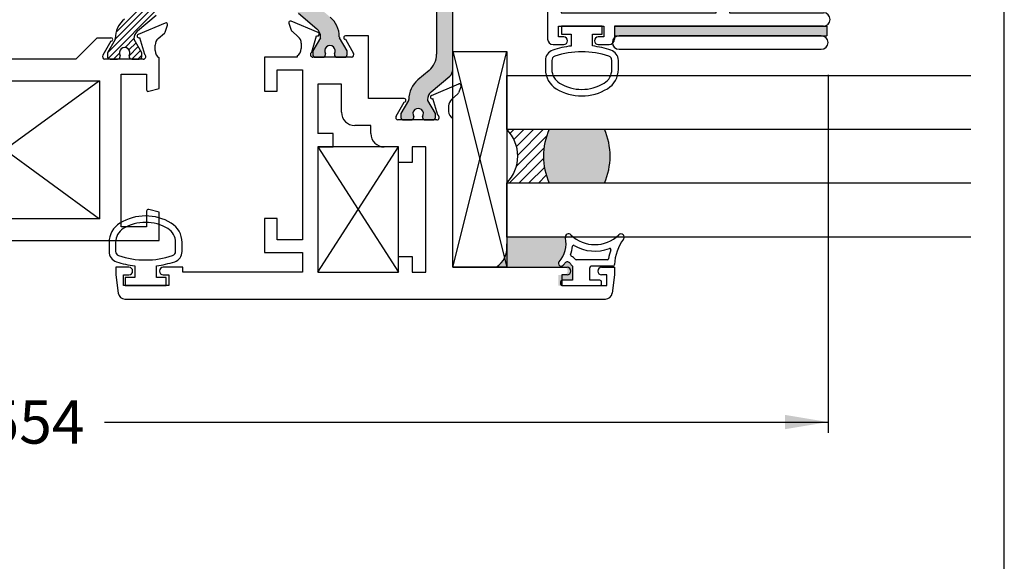
# Paper-space layout 'Page2' of a CAD drawing. Units: inches. Extents: x 0.7 to 8, y 0.3 to 10.4.
# Drawn here: x 5.7 to 8, y 6.6 to 7.8 of the extents above; entities that cross this region are included whole.
import ezdxf
from ezdxf.enums import TextEntityAlignment as Align

# ---------------------------------------------------------------- set-up
doc = ezdxf.new("R2010")
doc.units = ezdxf.units.IN
doc.header["$MEASUREMENT"] = 0
for name, color, linetype in [('20-0686', 7, 'Continuous'), ('20-0709', 7, 'Continuous'), ('20-0712', 7, 'Continuous'), ('20-4246', 7, 'Continuous'), ('20-4258', 7, 'Continuous'), ('20-6048', 7, 'Continuous'), ('Border', 7, 'Continuous'), ('Default', 7, 'Continuous'), ('DV102_Default', 7, 'Continuous'), ('DV79_Default', 7, 'Continuous'), ('DV82_Default', 7, 'Continuous'), ('DV86_Default', 7, 'Continuous'), ('H-10066', 7, 'Continuous'), ('H-4942', 7, 'Continuous'), ('H-4972', 7, 'Continuous'), ('HARD', 7, 'Continuous'), ('S-1003_FAMILY', 7, 'Continuous')]:
    doc.layers.add(name, color=color, linetype=linetype)
doc.styles.add('SEACAD_arial_ttf', font='arial.ttf')
doc.dimstyles.new('ANSI', dxfattribs={"dimtxt": 0.093, "dimasz": 0.093, "dimexe": 0.02325, "dimexo": 0.06975, "dimgap": 0.0465, "dimtad": 0, "dimtih": 1, "dimtoh": 1, "dimdec": 3, "dimlfac": 2, "dimzin": 4, "dimdsep": 46, "dimtxsty": 'SEACAD_arial_ttf', "dimblk1": '_SE_FILLED', "dimblk2": '_SE_FILLED', "dimsah": 1, "dimcen": 0.0465, "dimadec": 0, "dimazin": 0, "dimtfac": 1, "dimtdec": 3, "dimtofl": 0, "dimtmove": 0, "dimatfit": 3, "dimfxl": 0, "dimtolj": 1, "dimtzin": 4, "dimarcsym": 0})

# ---------------------------------------------------------------- blocks, each defined once
blk = doc.blocks.new('SE74')
at = {"layer": '20-4258', "color": 7, "linetype": 'Continuous'}
for p, q in [((5.877499503457927, 7.301244075171329), (5.877499503457927, 7.28032829117576)), ((5.892499503575548, 7.301244075118086), (5.892499503575548, 7.280328289927298)), ((6.031740439526438, 7.28036013778101), (6.031730837878858, 7.30127591969485)), ((6.046729848410569, 7.280349122882908), (6.046724683860131, 7.301264906272705)), ((5.937124503575538, 7.247084255497898), (5.937124503575538, 7.219866484620432)), ((5.987124503554188, 7.219866484620431), (5.987124503554188, 7.247091795965539)), ((5.914624503575538, 7.219866484620433), (5.914624503575538, 7.201116484620433)), ((5.937124503575538, 7.219866484620433), (5.914624503575538, 7.219866484620433)), ((6.009624503575539, 7.219866484620433), (5.987124503554188, 7.219866484620433)), ((6.009624503575539, 7.201116484620433), (6.009624503575539, 7.219866484620432)), ((5.914624503575538, 7.201116484620433), (6.009624503575539, 7.201116484620433))]:
    blk.add_line(p, q, dxfattribs=at)
for centre, radius, start, end in [((5.962099816310078, 7.248418517943996), 0.1143137662476595, 89.99793064427547, 121.3905335512077), ((5.962137299278901, 7.248418462191515), 0.1143138267916096, 58.83324806036775, 90.01671766357059), ((5.929999503457928, 7.301244075171329), 0.05250000000000011, 121.5140344952435, 180), ((5.929999503575551, 7.301244075118086), 0.03750000000000124, 121.2827236471592, 180), ((5.96212720828933, 7.248407127357432), 0.09933795192255819, 58.71555969729361, 121.2946299027465), ((5.9942308418302, 7.301258704859286), 0.03750000000000002, 0.02630233219814424, 58.70123079985039), ((5.994224685460595, 7.301251942909836), 0.05250000000000021, 0.01414754263254525, 58.95668317959798), ((5.902499503457928, 7.28032829117576), 0.025, 180, 251.6251761442226), ((5.902499503575548, 7.280328289927299), 0.009999999999999893, 180, 251.5076085898451), ((5.962079329319599, 7.458140516006045), 0.1975285120144398, 251.4770899626961, 288.5486369387547), ((6.02174044058065, 7.280355546028404), 0.009999999999999074, 288.5093543844068, 0.0263088054119698), ((6.021729849172696, 7.280342949852971), 0.0250000000000001, 288.6280367202385, 0.01414754263167291), ((5.962260292984062, 7.458993163500825), 0.2133944544738282, 251.5196657751902, 263.2354103922182), ((5.961925160894253, 7.458993644464242), 0.2133949396486716, 276.7817579050568, 288.522384501856)]:
    blk.add_arc(centre, radius, start, end, dxfattribs=at)
blk = doc.blocks.new('SE76')
at = {"layer": '20-4258', "color": 7, "linetype": 'Continuous'}
for p, q in [((7.021124551585216, 7.802615417703651), (6.926124551585215, 7.802615417703651)), ((6.926124551585215, 7.802615417703651), (6.926124551585215, 7.783865417703651)), ((7.021124551585216, 7.783865417703651), (7.021124551585216, 7.802615417703651)), ((6.926124551585215, 7.783865417703651), (6.948624551606565, 7.783865417703651)), ((6.948624551606566, 7.783865417703652), (6.948624551606566, 7.756640106358544)), ((6.998624551585216, 7.756647646826186), (6.998624551585216, 7.783865417703651)), ((6.998624551585216, 7.783865417703651), (7.021124551585216, 7.783865417703651)), ((6.889019206750185, 7.723382779441176), (6.889024371300624, 7.702466996051379)), ((6.904008615634315, 7.723371764543074), (6.904018217281895, 7.702455982629234)), ((7.043249551585206, 7.702487827205998), (7.043249551585206, 7.723403612396786)), ((7.058249551702827, 7.702487827152755), (7.058249551702827, 7.723403611148324))]:
    blk.add_line(p, q, dxfattribs=at)
for centre, radius, start, end in [((6.914019205988058, 7.723388952471113), 0.02500000000000009, 108.6280367202385, 180.0141475426337), ((6.973823894266502, 7.544738257859841), 0.2133949396486716, 96.78175790505685, 108.522384501856), ((6.973669725841155, 7.545591386318038), 0.1975285120144399, 71.47708996269665, 108.5486369387547), ((6.973488762176693, 7.544738738823258), 0.2133944544738282, 71.5196657751902, 83.23541039221816), ((7.033249551702827, 7.723403611148323), 0.025, 0, 71.62517614422326), ((6.914008614580104, 7.723376356295679), 0.009999999999999074, 108.509354384402, 180.026308805412), ((7.033249551585206, 7.723403612396785), 0.009999999999999893, 0, 71.50760858984351), ((6.941524369700159, 7.702479959414248), 0.05250000000000021, 180.0141475426335, 238.9566831795993), ((6.941518213330554, 7.702473197464797), 0.03750000000000002, 180.0263023321981, 238.7012307998492), ((7.005749551585204, 7.702487827205998), 0.03750000000000125, 301.2827236471585, 0), ((7.005749551702826, 7.702487827152755), 0.05250000000000011, 301.5140344952421, 0), ((6.973621846871424, 7.755324774966651), 0.09933795192255819, 238.7155596972932, 301.2946299027465), ((6.973611755881853, 7.755313440132568), 0.1143138267916096, 238.8332480603681, 270.0167176635706), ((6.973649238850676, 7.755313384380087), 0.1143137662476595, 269.9979306442754, 301.3905335512077)]:
    blk.add_arc(centre, radius, start, end, dxfattribs=at)
blk = doc.blocks.new('SE77')
at = {"layer": '20-4246', "color": 7, "linetype": 'Continuous'}
for p, q in [((7.033194946618665, 7.261116480347804), (6.960401615085978, 7.261116480347804)), ((6.951874527580379, 7.246116480347804), (6.951874527580379, 7.213616480347806)), ((6.99187452758038, 7.213616480347806), (6.99187452758038, 7.242366480347805)), ((7.045751840804821, 7.246116480347804), (6.99562452758038, 7.246116480347804)), ((6.924374527580379, 7.209866480347805), (6.924374527580379, 7.204866480347805)), ((6.951874527580379, 7.213616480347806), (6.92812452758038, 7.213616480347806)), ((6.92812452758038, 7.201116480347806), (7.01562452758038, 7.201116480347806)), ((7.015624527580379, 7.213616480347806), (6.99187452758038, 7.213616480347806)), ((7.01937452758038, 7.204866480347806), (7.01937452758038, 7.209866480347806))]:
    blk.add_line(p, q, dxfattribs=at)
for centre, radius, start, end in [((6.874638386834486, 7.298430613127925), 0.0625, 317.9311026119952, 12.52942413573838), ((6.94297131767153, 7.313616480347804), 0.007499999999999981, 45.2634499452193, 192.5294241357327), ((7.00372131767153, 7.374927730347804), 0.07881125000000001, 225.2634499452195, 314.73655005478), ((7.154300388112638, 7.246116480347804), 0.1048633031568287, 143.0778065774927, 178.0214036661481), ((7.06447131767153, 7.313616480347804), 0.007499999999999968, 323.0778065774977, 134.7365500547807), ((6.874638386834486, 7.298430613127925), 0.0775, 340.4693476474724, 355.5375581317945), ((6.95439587087489, 7.292206166201117), 0.002500000000000012, 59.19310270072528, 175.537558131795), ((7.00372131767153, 7.374927730347804), 0.09381125, 239.1931027007424, 291.0349727482868), ((7.154300388112638, 7.246116480347804), 0.1198633031568286, 161.4547703824884, 171.7775505238541), ((7.038291059171918, 7.285034516759909), 0.002499999999999978, 341.4547703824669, 111.0349727482909), ((6.950035408811877, 7.271685724327615), 0.002499999999999999, 160.4693476474606, 247.334420961968), ((6.940401615029954, 7.248616480235756), 0.02250000011204758, 36.86989777423869, 67.33442096196147), ((6.960401615085978, 7.263616480347803), 0.002499999999999999, 216.8698977742468, 270), ((7.033194946618665, 7.263616480347803), 0.002500000000000017, 270, 351.7775505238621), ((6.925674239185588, 7.252366480582915), 0.006249999764888873, 137.9311026119956, 317.9311026119956), ((6.874638386834486, 7.298430613127925), 0.075, 317.9311026119954, 322.8569085168449), ((6.940401615029954, 7.248616480235756), 0.007500000112047581, 30.9526544244178, 142.8569085168347), ((6.973633328476745, 7.268546751936715), 0.03125000000000001, 210.9526544244226, 225.870565366008), ((6.995624527580379, 7.242366480347804), 0.003749999999999994, 90, 180), ((7.045751840804821, 7.249866480347803), 0.003750000000000005, 270, 358.0214036661567), ((6.92812452758038, 7.209866480347805), 0.003750000000000001, 90, 180), ((6.92812452758038, 7.204866480347806), 0.003750000000000003, 180, 270), ((7.015624527580379, 7.209866480347805), 0.003750000000000003, 0, 90), ((7.015624527580379, 7.204866480347806), 0.00375, 270, 0)]:
    blk.add_arc(centre, radius, start, end, dxfattribs=at)
blk = doc.blocks.new('SE79')
at = {"layer": 'H-10066', "color": 7, "linetype": 'Continuous'}
for p, q in [((7.220874527580379, 8.482615421976279), (6.674374527580379, 8.482615421976279)), ((6.67437452758038, 8.482615421976279), (6.67437452758038, 8.411115421976278)), ((7.220874527580379, 8.482615421976279), (7.220874527580379, 8.16311542197628)), ((6.720874527580379, 8.45161542197628), (6.894374527580378, 8.45161542197628)), ((6.894374527580378, 8.45161542197628), (6.894374527580378, 8.16361542197628)), ((6.925374527580378, 8.45161542197628), (6.925374527580378, 7.83361542197628)), ((7.189874527580379, 8.45161542197628), (6.925374527580379, 8.45161542197628)), ((7.189874527580379, 8.148457749962587), (7.189874527580379, 8.451615421976278)), ((6.633701053351953, 8.430115421976279), (6.601374527580378, 8.411451693620094)), ((6.639874527580378, 8.411115421976278), (6.633701053351953, 8.430115421976279)), ((6.705374527580379, 8.395615421976279), (6.705374527580379, 8.436115421976279)), ((6.67437452758038, 8.411115421976278), (6.639874527580379, 8.411115421976278)), ((6.588874527580378, 8.389801058525483), (6.588874527580378, 8.380115421976278)), ((6.588874527580378, 8.380115421976278), (6.689874527580378, 8.380115421976278)), ((6.588874527580378, 8.16361542197628), (6.894374527580378, 8.16361542197628)), ((6.588874527580378, 8.156112129410873), (6.588874527580378, 8.16361542197628)), ((7.220874527580379, 8.163115421976277), (7.315874527580378, 8.085115421976278)), ((6.642374527580378, 8.119115421976279), (6.605313327879178, 8.132623709717837)), ((6.894374527580378, 8.138615421976278), (6.642374527580379, 8.138615421976278)), ((6.642374527580378, 8.138615421976278), (6.642374527580378, 8.119115421976277)), ((6.894374527580378, 8.138615421976278), (6.894374527580378, 7.772615421976277)), ((7.284874527580378, 8.070457749962587), (7.189874527580378, 8.148457749962587)), ((7.315874527580378, 8.085115421976278), (7.315874527580378, 7.833615421976278)), ((7.284874527580378, 7.833615421976278), (7.284874527580378, 8.070457749962587)), ((6.925374527580378, 7.833615421976278), (7.284874527580377, 7.833615421976278)), ((7.315874527580378, 7.833615421976278), (7.533874527580378, 7.833615421976278)), ((6.919374527580379, 7.777615421976279), (6.919374527580379, 7.802615421976279)), ((6.919374527580379, 7.802615421976278), (7.024374527580378, 7.802615421976278)), ((7.024374527580378, 7.802615421976278), (7.024374527580378, 7.777615421976278)), ((7.049374527580379, 7.802615421976278), (7.049374527580379, 7.772615421976279)), ((7.533874527580378, 7.802615421976278), (7.04937452758038, 7.802615421976278)), ((6.931874527580378, 7.777615421976279), (6.919374527580378, 7.777615421976279)), ((7.024374527580378, 7.777615421976279), (7.011874527580378, 7.777615421976279)), ((6.906874527580379, 7.76011542197628), (6.931874527580379, 7.76011542197628)), ((7.011874527580379, 7.76011542197628), (7.036874527580379, 7.76011542197628))]:
    blk.add_line(p, q, dxfattribs=at)
for centre, radius, start, end in [((6.720874527580379, 8.436115421976279), 0.0155, 90, 180), ((6.613874527580379, 8.389801058525483), 0.02500000000000006, 120.0000000000005, 180), ((6.689874527580379, 8.395615421976279), 0.01550000000000001, 270, 0), ((6.613874527580379, 8.156112129410873), 0.025, 180, 249.973910905884), ((7.533874527580378, 7.818115421976279), 0.01550000000000001, 270, 90), ((6.906874527580379, 7.772615421976279), 0.0125, 180, 270), ((6.931874527580378, 7.768865421976279), 0.00875000000000001, 270, 90), ((7.011874527580379, 7.768865421976279), 0.00875000000000001, 90, 270), ((7.036874527580379, 7.772615421976279), 0.0125, 270, 0)]:
    blk.add_arc(centre, radius, start, end, dxfattribs=at)
blk = doc.blocks.new('SE80')
at = {"layer": '20-6048', "color": 7, "linetype": 'Continuous'}
for p, q in [((6.674374527580378, 7.243616480347807), (6.674374527580378, 7.743616480347807)), ((6.674374527580378, 7.743616480347808), (6.799374527580378, 7.743616480347808)), ((6.799374527580379, 7.743616480347808), (6.799374527580379, 7.243616480347808)), ((6.799374527580379, 7.243616480347807), (6.674374527580379, 7.243616480347807))]:
    blk.add_line(p, q, dxfattribs=at)
at = {"layer": 'DV79_Default', "color": 7, "linetype": 'Continuous'}
for p, q in [((6.674374527580378, 7.743616480347808), (6.799374527580378, 7.243616480347808)), ((6.674374527580378, 7.243616480347807), (6.799374527580378, 7.743616480347807))]:
    blk.add_line(p, q, dxfattribs=at)
blk = doc.blocks.new('SE82')
at = {"layer": 'S-1003_FAMILY', "color": 7, "linetype": 'Continuous'}
for p, q in [((7.528874527580377, 7.780115421976277), (7.059874527580376, 7.780115421976277)), ((7.059874527580376, 7.749115421976278), (7.528874527580377, 7.749115421976278))]:
    blk.add_line(p, q, dxfattribs=at)
for centre, radius, start, end in [((7.059874527580376, 7.764615421976277), 0.01550000000000002, 90, 270), ((7.528874527580377, 7.764615421976277), 0.01550000000000008, 270, 90)]:
    blk.add_arc(centre, radius, start, end, dxfattribs=at)
blk = doc.blocks.new('SE83')
at = {"layer": 'DV82_Default', "linetype": 'Continuous'}
blk.add_hatch(color=9, dxfattribs=at).paths.add_polyline_path([(7.541874527580381, 7.780115421976278), (7.541874527580381, 7.802615421976278), (7.049374527580381, 7.802615421976278), (7.049374527580381, 7.780115421976278)])
at = {"layer": '20-0712', "color": 7, "linetype": 'Continuous'}
for p, q in [((7.049374527580381, 7.802615421976278), (7.54187452758038, 7.802615421976278)), ((7.049374527580381, 7.802615421976278), (7.049374527580381, 7.780115421976278)), ((7.541874527580381, 7.802615421976278), (7.541874527580381, 7.780115421976278)), ((7.049374527580381, 7.780115421976278), (7.54187452758038, 7.780115421976278))]:
    blk.add_line(p, q, dxfattribs=at)
blk = doc.blocks.new('SE87')
at = {"layer": 'DV86_Default', "linetype": 'Continuous'}
h = blk.add_hatch(color=7, dxfattribs=at)
edge = h.paths.add_edge_path()
edge.add_arc((6.328874527580379, 7.847315526446664), 0.01950000000000002, 180, 229.9998424558394)
edge.add_line((6.316340128117421, 7.832377694271179), (6.359504438110243, 7.796158335421982))
edge.add_arc((6.344318531068581, 7.778060577209374), 0.02362499999999914, -0.34160625965671443, 49.99984245584068, ccw=False)
edge.add_arc((6.363943182261928, 7.7779435706308), 0.004000000000000043, 329.9998701981733, 359.65839374034266, ccw=False)
edge.add_line((6.367407279346118, 7.77594356278299), (6.349732570626225, 7.745330229436556))
edge.add_line((6.349732570626225, 7.745330229436556), (6.349732570626225, 7.736616480347806))
edge.add_arc((6.355732570626226, 7.736616480347806), 0.006000000000000018, 180, 270)
edge.add_line((6.355732570626226, 7.730616480347805), (6.373263580405897, 7.730616480345549))
edge.add_arc((6.373263580406087, 7.736616480347806), 0.005999999999999984, 270, 360)
edge.add_line((6.379263580406088, 7.736616480347806), (6.379263580406072, 7.738889141535323))
edge.add_arc((6.389599797667286, 7.745382014785306), 0.01220634221670728, -32.13569312037367, 212.1356931203759, ccw=False)
edge.add_line((6.399936014928502, 7.738889141535323), (6.399936014928502, 7.736616480347805))
edge.add_arc((6.405936014928503, 7.736616480347806), 0.006000000000000018, 180, 270)
edge.add_line((6.405936014928503, 7.730616480347805), (6.423467024708216, 7.730616480343952))
edge.add_arc((6.423467024708408, 7.736616480347806), 0.005999999999999984, 270, 360)
edge.add_line((6.429467024708408, 7.736616480347806), (6.429467024708408, 7.745329987583705))
edge.add_line((6.429467024708408, 7.745329987583705), (6.411797321823869, 7.775934933547155))
edge.add_arc((6.415261426914228, 7.777934927527885), 0.003999999999999991, 179.5237505954861, 209.999900442129, ccw=False)
edge.add_arc((6.352201105438054, 7.778459104570007), 0.05906249999999957, 359.5237505954845, 409.9998424558406)
edge.add_line((6.390165873042208, 7.823703500101526), (6.364286691812833, 7.845418832787861))
edge.add_arc((6.395783387899241, 7.882954923895491), 0.04899999999999997, 180, 229.9998424558403, ccw=False)
edge.add_line((6.346783387899241, 7.882954923895491), (6.346783387899241, 7.97177697842859))
edge.add_arc((6.395783387899241, 7.971776978428591), 0.04900000000000001, 130.0001575441598, 180, ccw=False)
edge.add_line((6.364286691812833, 8.009313069536221), (6.390165873042208, 8.031028402222555))
edge.add_arc((6.352201105438054, 8.076272797754074), 0.05906249999999958, 310.0001575441611, 360.4762494045181)
edge.add_arc((6.415261426914228, 8.076796974796197), 0.00399999999999996, 150.000099557871, 180.4762494045012, ccw=False)
edge.add_line((6.41179732182387, 8.078796968776928), (6.429467024708408, 8.109401914740378))
edge.add_line((6.429467024708408, 8.109401914740378), (6.429467024708408, 8.118115421976277))
edge.add_arc((6.423467024708408, 8.118115421976276), 0.006000000000000018, 0, 90)
edge.add_line((6.423467024708408, 8.124115421976276), (6.405936014928503, 8.124115421976276))
edge.add_arc((6.405936014928502, 8.118115421976276), 0.006000000000000018, 90, 180)
edge.add_line((6.399936014928502, 8.118115421976276), (6.399936014928502, 8.115842760788757))
edge.add_arc((6.389599797667286, 8.109349887538777), 0.01220634221670729, -212.1356931203759, 32.13569312037362, ccw=False)
edge.add_line((6.379263580406072, 8.115842760788759), (6.379263580406087, 8.118115421976235))
edge.add_arc((6.373263580406087, 8.118115421976276), 0.006000000000000018, 0, 90)
edge.add_line((6.373263580406087, 8.124115421976276), (6.355732570626225, 8.124115421976276))
edge.add_arc((6.355732570626225, 8.118115421976276), 0.00599999999999995, 90, 180)
edge.add_line((6.349732570626225, 8.118115421976276), (6.349732570626225, 8.109401672887525))
edge.add_line((6.349732570626225, 8.109401672887525), (6.367407279346118, 8.078788339541092))
edge.add_arc((6.363943182261928, 8.076788331693281), 0.003999999999999961, 0.34160625965728286, 30.000129801826688, ccw=False)
edge.add_arc((6.344318531068581, 8.076671325114708), 0.0236249999999991, -49.999842455839314, 0.34160625965671443, ccw=False)
edge.add_line((6.359504438110242, 8.058573566902101), (6.31634012811742, 8.022354208052903))
edge.add_arc((6.328874527580379, 8.007416375877417), 0.01950000000000002, 130.0001575441589, 180)
edge.add_line((6.309374527580379, 8.007416375877417), (6.309374527580379, 7.847315526446664))
h = blk.add_hatch(color=7, dxfattribs=at)
edge = h.paths.add_edge_path()
edge.add_arc((6.654874527580379, 7.940916375877418), 0.01950000000000002, 0, 49.99984245583914)
edge.add_line((6.667408927043338, 7.955854208052903), (6.624244617050516, 7.992073566902101))
edge.add_arc((6.639430524092178, 8.010171325114708), 0.02362499999999922, 179.6583937403433, 229.9998424558437, ccw=False)
edge.add_arc((6.619805872898831, 8.010288331693282), 0.003999999999999975, 149.9998701981797, 179.6583937403427, ccw=False)
edge.add_line((6.61634177581464, 8.012288339541092), (6.634016484534533, 8.042901672887526))
edge.add_line((6.634016484534534, 8.042901672887526), (6.634016484534534, 8.051615421976276))
edge.add_arc((6.628016484534533, 8.051615421976276), 0.006000000000000018, 0, 90)
edge.add_line((6.628016484534533, 8.057615421976276), (6.610485474754671, 8.057615421976278))
edge.add_arc((6.610485474754672, 8.051615421976276), 0.00599999999999995, 90, 180.0000000004071)
edge.add_line((6.604485474754672, 8.051615421976233), (6.604485474754688, 8.049342760788758))
edge.add_arc((6.594149257493472, 8.042849887538777), 0.01220634221670732, -212.13569312036873, 32.135693120366625, ccw=False)
edge.add_line((6.583813040232257, 8.049342760788758), (6.583813040232257, 8.051615421976276))
edge.add_arc((6.577813040232257, 8.051615421976276), 0.006000000000000018, 0, 90)
edge.add_line((6.577813040232257, 8.057615421976276), (6.560282030452352, 8.057615421976278))
edge.add_arc((6.560282030452351, 8.051615421976276), 0.00599999999999995, 90, 180)
edge.add_line((6.554282030452351, 8.051615421976276), (6.554282030452351, 8.042901914740376))
edge.add_line((6.554282030452351, 8.042901914740376), (6.571951733336889, 8.012296968776928))
edge.add_arc((6.568487628246531, 8.010296974796198), 0.003999999999999991, -0.4762494045268113, 29.99990044210699, ccw=False)
edge.add_arc((6.631547949722704, 8.009772797754074), 0.05906249999999957, 179.5237505954836, 229.99984245584)
edge.add_line((6.59358318211855, 7.964528402222555), (6.619462363347925, 7.942813069536221))
edge.add_arc((6.587965667261517, 7.90527697842859), 0.04900000000000004, 0, 49.99984245583943, ccw=False)
edge.add_line((6.636965667261517, 7.90527697842859), (6.636965667261517, 7.737454923895491))
edge.add_arc((6.587965667261517, 7.737454923895491), 0.04899999999999994, 310.00015754416063, 360, ccw=False)
edge.add_line((6.619462363347927, 7.69991883278786), (6.593583182118552, 7.678203500101526))
edge.add_arc((6.631547949722704, 7.632959104570007), 0.05906249999999959, 130.0001575441587, 180.4762494045172)
edge.add_arc((6.568487628246531, 7.632434927527885), 0.003999999999999959, -29.99990044212899, 0.4762494045012886, ccw=False)
edge.add_line((6.571951733336889, 7.630434933547154), (6.554282030452351, 7.599829987583704))
edge.add_line((6.554282030452351, 7.599829987583704), (6.554282030452351, 7.591116480347805))
edge.add_arc((6.560282030452351, 7.591116480347806), 0.006000000000000018, 180, 270)
edge.add_line((6.560282030452351, 7.585116480347806), (6.577813040232256, 7.585116480347806))
edge.add_arc((6.577813040232257, 7.591116480347806), 0.005999999999999984, 270, 360)
edge.add_line((6.583813040232257, 7.591116480347806), (6.583813040232257, 7.593389141535323))
edge.add_arc((6.594149257493472, 7.599882014785305), 0.01220634221670724, -32.13569312037009, 212.1356931203723, ccw=False)
edge.add_line((6.604485474754688, 7.593389141535323), (6.604485474754672, 7.591116480347848))
edge.add_arc((6.610485474754672, 7.591116480347806), 0.006000000000000018, 179.9999999995929, 270)
edge.add_line((6.610485474754672, 7.585116480347806), (6.628016484534534, 7.585116480347806))
edge.add_arc((6.628016484534533, 7.591116480347806), 0.005999999999999984, 270, 360)
edge.add_line((6.634016484534532, 7.591116480347806), (6.634016484534533, 7.599830229436556))
edge.add_line((6.634016484534534, 7.599830229436556), (6.616341775814641, 7.63044356278299))
edge.add_arc((6.619805872898831, 7.6324435706308), 0.003999999999999961, 180.3416062596573, 210.0001298018203, ccw=False)
edge.add_arc((6.639430524092178, 7.632560577209374), 0.02362499999999917, 130.0001575441576, 180.3416062596588, ccw=False)
edge.add_line((6.624244617050517, 7.650658335421982), (6.667408927043339, 7.686877694271179))
edge.add_arc((6.654874527580379, 7.701815526446664), 0.01949999999999999, 310.0001575441625, 360)
edge.add_line((6.67437452758038, 7.701815526446664), (6.67437452758038, 7.940916375877418))
at = {"layer": '20-0686', "color": 7, "linetype": 'Continuous'}
for p, q in [((6.67437452758038, 7.701815526446664), (6.67437452758038, 7.940916375877417)), ((6.636965667261517, 7.90527697842859), (6.636965667261517, 7.737454923895491)), ((6.619462363347927, 7.69991883278786), (6.593583182118551, 7.678203500101526)), ((6.624244617050517, 7.650658335421982), (6.667408927043339, 7.686877694271179)), ((6.571951733336889, 7.630434933547154), (6.554282030452351, 7.599829987583704)), ((6.634016484534534, 7.599830229436556), (6.616341775814641, 7.63044356278299)), ((6.554282030452351, 7.599829987583704), (6.554282030452351, 7.591116480347805)), ((6.560282030452351, 7.585116480347806), (6.577813040232257, 7.585116480347806)), ((6.583813040232257, 7.591116480347806), (6.583813040232257, 7.593389141535324)), ((6.604485474754688, 7.593389141535323), (6.604485474754672, 7.591116480347848)), ((6.610485474754672, 7.585116480347806), (6.628016484534534, 7.585116480347806)), ((6.634016484534534, 7.591116480347806), (6.634016484534534, 7.599830229436556))]:
    blk.add_line(p, q, dxfattribs=at)
for centre, radius, start, end in [((6.587965667261517, 7.737454923895491), 0.04899999999999994, 310.0001575441606, 0), ((6.654874527580379, 7.701815526446664), 0.01949999999999999, 310.0001575441625, 0), ((6.631547949722704, 7.632959104570007), 0.05906249999999959, 130.0001575441587, 180.4762494045172), ((6.639430524092178, 7.632560577209374), 0.02362499999999917, 130.0001575441577, 180.3416062596588), ((6.568487628246531, 7.632434927527885), 0.003999999999999959, 330.000099557871, 0.4762494045012761), ((6.619805872898831, 7.6324435706308), 0.003999999999999961, 180.3416062596573, 210.0001298018203), ((6.594149257493472, 7.599882014785305), 0.01220634221670724, 327.8643068796299, 212.1356931203723), ((6.560282030452351, 7.591116480347806), 0.006000000000000018, 180, 270), ((6.577813040232257, 7.591116480347806), 0.005999999999999984, 270, 0), ((6.610485474754672, 7.591116480347806), 0.006000000000000018, 179.9999999995929, 270), ((6.628016484534533, 7.591116480347806), 0.005999999999999984, 270, 0)]:
    blk.add_arc(centre, radius, start, end, dxfattribs=at)
at = {"layer": '20-0709', "color": 7, "linetype": 'Continuous'}
for p, q in [((6.316340128117421, 7.832377694271179), (6.359504438110243, 7.796158335421982)), ((6.367407279346118, 7.77594356278299), (6.349732570626225, 7.745330229436556)), ((6.429467024708408, 7.745329987583705), (6.41179732182387, 7.775934933547155)), ((6.349732570626225, 7.745330229436556), (6.349732570626225, 7.736616480347806)), ((6.379263580406088, 7.736616480347848), (6.379263580406072, 7.738889141535323)), ((6.399936014928502, 7.738889141535323), (6.399936014928502, 7.736616480347805)), ((6.429467024708408, 7.736616480347806), (6.429467024708408, 7.745329987583705)), ((6.355732570626226, 7.730616480347805), (6.373263580406088, 7.730616480347805)), ((6.405936014928503, 7.730616480347805), (6.423467024708408, 7.730616480347805))]:
    blk.add_line(p, q, dxfattribs=at)
for centre, radius, start, end in [((6.352201105438054, 7.778459104570007), 0.05906249999999957, 359.5237505954845, 49.99984245584055), ((6.344318531068581, 7.778060577209374), 0.02362499999999914, 359.6583937403433, 49.99984245584071), ((6.363943182261928, 7.7779435706308), 0.004000000000000043, 329.9998701981733, 359.6583937403427), ((6.415261426914228, 7.777934927527885), 0.003999999999999991, 179.5237505954861, 209.999900442129), ((6.389599797667286, 7.745382014785306), 0.01220634221670728, 327.8643068796264, 212.1356931203759), ((6.355732570626226, 7.736616480347806), 0.006000000000000018, 180, 270), ((6.373263580406087, 7.736616480347806), 0.005999999999999984, 270, 0), ((6.405936014928503, 7.736616480347806), 0.006000000000000018, 180, 270), ((6.423467024708408, 7.736616480347806), 0.005999999999999984, 270, 0)]:
    blk.add_arc(centre, radius, start, end, dxfattribs=at)
at = {"layer": 'DV86_Default', "color": 7, "linetype": 'Continuous'}
for p, q in [((6.36137452758038, 7.232616480347806), (6.54887452758038, 7.522616480347806)), ((6.548874527580379, 7.522616480347805), (6.361374527580379, 7.522616480347805)), ((6.36137452758038, 7.522616480347805), (6.54887452758038, 7.232616480347805)), ((6.548874527580379, 7.232616480347806), (6.548874527580379, 7.522616480347806))]:
    blk.add_line(p, q, dxfattribs=at)
at = {"layer": 'H-4942', "color": 7, "linetype": 'Continuous'}
for p, q in [((6.294158127722697, 7.809248399690853), (6.299956580707987, 7.793317281046016)), ((6.362477167777003, 7.787769932880392), (6.299469294537848, 7.81430295088345)), ((6.30165838225876, 7.790841144424633), (6.316188078759244, 7.778210671952262)), ((6.323066898179441, 7.763116480347806), (6.323066898179336, 7.750616480347806)), ((6.347649826458698, 7.742015640992451), (6.358668203869281, 7.780568233670666)), ((6.35866820386928, 7.780568233670666), (6.359825577877251, 7.780237454785548)), ((6.478874527580379, 7.780116480347806), (6.425564228666304, 7.780116480347806)), ((6.425816559768961, 7.772124448046397), (6.444585043670725, 7.739616480343145)), ((6.478874527580379, 7.634616480347805), (6.478874527580379, 7.780116480347806)), ((6.23787452758038, 7.730616480347805), (6.23787452758038, 7.652116480347805)), ((6.313416898166708, 7.730616480347805), (6.23787452758038, 7.730616480347805)), ((6.313416898166708, 7.733502816208839), (6.313416898166708, 7.730616480347805)), ((6.439388891247844, 7.730616480343445), (6.350266898165176, 7.73061648034628)), ((6.267374527580379, 7.701116480347806), (6.326374527580379, 7.701116480347806)), ((6.267374527580379, 7.652116480347806), (6.267374527580379, 7.701116480347806)), ((6.32637452758038, 7.701116480347806), (6.32637452758038, 7.307616480347806)), ((6.23787452758038, 7.652116480347806), (6.26737452758038, 7.652116480347806)), ((6.416374527580379, 7.668116480344862), (6.361374527580379, 7.668116480344862)), ((6.36137452758038, 7.668116480344862), (6.36137452758038, 7.553616480347805)), ((6.416374527580379, 7.603116480347806), (6.416374527580379, 7.668116480344863)), ((6.624910797020903, 7.64216030398372), (6.688325108840066, 7.66880420343491)), ((6.693633298063523, 7.663748399774502), (6.687851300834473, 7.647862492948339)), ((6.561816898169521, 7.634616480347805), (6.478874527580379, 7.634616480347805)), ((6.54282544628227, 7.594116480347806), (6.561592952263677, 7.626622754238956)), ((6.639454449045793, 7.596645627295113), (6.628486007225535, 7.63502349856314)), ((6.686178036858563, 7.645411322409744), (6.671658221751025, 7.632627451676303)), ((6.66487452758038, 7.617616480347805), (6.66487452758038, 7.605116480347805)), ((6.546966898166708, 7.585116480347806), (6.546966898166708, 7.585209907164091)), ((6.637124527580361, 7.585116480347806), (6.546966898166709, 7.585116480347806)), ((6.67437452758038, 7.243616480347805), (6.67437452758038, 7.588094435817256)), ((6.484466898166709, 7.572116480347806), (6.44737452758038, 7.572116480347806)), ((6.484466898166709, 7.553616480347806), (6.484466898166709, 7.572116480347806)), ((6.397374527580379, 7.553616480347806), (6.361374527580379, 7.553616480347806)), ((6.397374527580379, 7.522616480347805), (6.397374527580379, 7.553616480347805)), ((6.36137452758038, 7.522616480347805), (6.36137452758038, 7.232616480347806)), ((6.36137452758038, 7.522616480347805), (6.397374527580379, 7.522616480347805)), ((6.548874527580379, 7.522616480347805), (6.515466898166708, 7.522616480347805)), ((6.548874527580379, 7.486616480347806), (6.548874527580379, 7.522616480347806)), ((6.61187452758038, 7.522616480347805), (6.57987452758038, 7.522616480347805)), ((6.57987452758038, 7.522616480347805), (6.57987452758038, 7.486616480347806)), ((6.61187452758038, 7.232616480347806), (6.61187452758038, 7.522616480347806)), ((6.57987452758038, 7.486616480347806), (6.54887452758038, 7.486616480347806)), ((6.23787452758038, 7.356616480347806), (6.23787452758038, 7.278116480347806)), ((6.267374527580379, 7.356616480347806), (6.237874527580379, 7.356616480347806)), ((6.267374527580379, 7.307616480347806), (6.267374527580379, 7.356616480347806)), ((6.32637452758038, 7.307616480347806), (6.26737452758038, 7.307616480347806)), ((6.23787452758038, 7.278116480347806), (6.32637452758038, 7.278116480347806)), ((6.32637452758038, 7.278116480347806), (6.32637452758038, 7.232616480347805)), ((6.548874527580379, 7.232616480347806), (6.548874527580379, 7.268616480347806)), ((6.548874527580379, 7.268616480347807), (6.579874527580379, 7.268616480347807)), ((6.57987452758038, 7.268616480347807), (6.57987452758038, 7.232616480347807)), ((5.893374527580379, 7.243616480347805), (5.893374527580379, 7.226116480347805)), ((5.92362452758038, 7.243616480347805), (5.89337452758038, 7.243616480347805)), ((6.048374527580379, 7.243616480347805), (6.003124527580379, 7.243616480347805)), ((6.048374527580379, 7.232616480347806), (6.048374527580379, 7.243616480347806)), ((6.67437452758038, 7.243616480347805), (6.93937452758038, 7.243616480347805)), ((7.01937452758038, 7.243616480347805), (7.049374527580381, 7.243616480347805)), ((7.04937452758038, 7.243616480347805), (7.04937452758038, 7.226116480347805)), ((5.893374527580379, 7.226116480347806), (5.898972807270367, 7.183593324368395)), ((5.91087452758038, 7.226116480347806), (5.92362452758038, 7.226116480347806)), ((5.91087452758038, 7.201116480347806), (5.91087452758038, 7.226116480347806)), ((5.93212452758038, 7.234616480347805), (5.93212452758038, 7.235116480347805)), ((5.994624527580379, 7.235116480347806), (5.994624527580379, 7.234616480347806)), ((6.003124527580379, 7.226116480347806), (6.015874527580379, 7.226116480347806)), ((6.01587452758038, 7.226116480347806), (6.01587452758038, 7.201116480347806)), ((6.32637452758038, 7.232616480347806), (6.04837452758038, 7.232616480347806)), ((6.36137452758038, 7.232616480347807), (6.54887452758038, 7.232616480347806)), ((6.57987452758038, 7.232616480347806), (6.61187452758038, 7.232616480347806)), ((6.92687452758038, 7.226116480347806), (6.92687452758038, 7.201116480347806)), ((6.93937452758038, 7.226116480347806), (6.92687452758038, 7.226116480347806)), ((7.031874527580379, 7.226116480347806), (7.019374527580378, 7.226116480347806)), ((7.031874527580379, 7.201116480347806), (7.031874527580379, 7.226116480347806)), ((7.04937452758038, 7.226116480347806), (7.043776247890392, 7.183593324368395)), ((6.01587452758038, 7.201116480347806), (5.91087452758038, 7.201116480347806)), ((6.92687452758038, 7.201116480347806), (7.03187452758038, 7.201116480347806)), ((5.914340202621661, 7.170116480347806), (7.028408852539098, 7.170116480347806))]:
    blk.add_line(p, q, dxfattribs=at)
for centre, radius, start, end in [((6.297916898205739, 7.810616480264119), 0.003999999999892299, 67.16372960273316, 199.9999999999987), ((6.305594736432702, 7.79536940190597), 0.006000000000000005, 200.0000000000007, 229.0000000000104), ((6.360924771444854, 7.784083462260963), 0.003999999999999997, 254.0499999993743, 67.16372960275854), ((6.30306689817944, 7.763116480347806), 0.01999999999999637, 0, 49.00000000001948), ((6.425564228666304, 7.776116480793195), 0.003999999554610409, 90, 273.6167787089703), ((6.303066898179336, 7.750616480347806), 0.01999999999999999, 301.1647053063765, 0), ((6.350266898165176, 7.73661648034628), 0.00600000000000045, 115.8603148936542, 270), ((6.439388891247844, 7.736616480343446), 0.006000000000000095, 270, 29.99999999667016), ((6.682213145109758, 7.649914613808293), 0.005999999999999997, 311.3620812282203, 340.0000000000101), ((6.689874527580379, 7.665116480347805), 0.003999999999999984, 339.9999999999997, 112.7900000000093), ((6.561816898166731, 7.630616480347805), 0.004000000000000013, 266.7905330662491, 89.99999996002678), ((6.626460215761217, 7.638472580896615), 0.003999999999999945, 112.7900000000044, 300.4275121877045), ((6.68487452758038, 7.617616480347805), 0.01999999999999995, 131.3620812282249, 180), ((6.447374527580378, 7.603116480347806), 0.03100000000000002, 180, 270), ((6.68487452758038, 7.605116480347805), 0.02000000000000006, 180, 238.3317567464556), ((6.548021598704977, 7.591116480347806), 0.006000000000000181, 149.999999999997, 259.8757482982269), ((6.637124527580361, 7.591116480347806), 0.006000000000000001, 270, 67.14997960154882), ((6.515466898166709, 7.553616480347806), 0.03099999999999995, 180, 270), ((5.92362452758038, 7.235116480347806), 0.008499999999999992, 0, 90), ((6.003124527580379, 7.235116480347806), 0.008499999999999992, 90, 180), ((6.93937452758038, 7.234866480347806), 0.00875000000000001, 270, 90), ((7.01937452758038, 7.234866480347806), 0.00875000000000001, 90, 270), ((5.92362452758038, 7.234616480347805), 0.008499999999999992, 270, 0), ((6.003124527580379, 7.234616480347805), 0.008500000000000008, 180, 270), ((5.914340202621661, 7.185616480347806), 0.01549999999999999, 187.5000000000045, 270), ((7.028408852539098, 7.185616480347806), 0.01550000000000001, 270, 352.4999999999955)]:
    blk.add_arc(centre, radius, start, end, dxfattribs=at)
blk = doc.blocks.new('SE103')
at = {"layer": 'DV102_Default', "linetype": 'Continuous'}
h = blk.add_hatch(dxfattribs=at)
h.set_pattern_fill('LINE', scale=0.07999983999999999, angle=45, style=0, pattern_type=2)
h.set_pattern_definition([(45, (0, 0), (-0.00707105366972985, 0.007071053669729851), [])])
edge = h.paths.add_edge_path()
edge.add_line((5.956464363375891, 8.04627803680012), (5.956464363375891, 7.87845598226702))
edge.add_arc((5.907464363375891, 7.878455982267022), 0.049, 310.0001575441599, 360, ccw=False)
edge.add_line((5.938961059462301, 7.840919891159391), (5.913081878232926, 7.819204558473057))
edge.add_arc((5.951046645837079, 7.773960162941536), 0.05906249999999957, 130.0001575441588, 180.4762494045155)
edge.add_arc((5.887986324360905, 7.773435985899414), 0.003999999999999993, -29.99990044210699, 0.4762494045266976, ccw=False)
edge.add_line((5.891450429451263, 7.771435991918685), (5.873780726566724, 7.740831045955235))
edge.add_line((5.873780726566724, 7.740831045955235), (5.873780726566725, 7.732117538719335))
edge.add_arc((5.879780726566725, 7.732117538719335), 0.006000000000000001, 180, 270)
edge.add_line((5.879780726566725, 7.726117538719335), (5.89731173634663, 7.726117538719335))
edge.add_arc((5.89731173634663, 7.732117538719335), 0.00599999999999995, 270, 360)
edge.add_line((5.90331173634663, 7.732117538719335), (5.90331173634663, 7.734390199906853))
edge.add_arc((5.913647953607846, 7.740883073156835), 0.01220634221670727, -32.13569312037242, 212.1356931203701, ccw=False)
edge.add_line((5.923984170869061, 7.734390199906854), (5.923984170869045, 7.732117538719379))
edge.add_arc((5.929984170869045, 7.732117538719335), 0.006000000000000001, 179.9999999995844, 270)
edge.add_line((5.929984170869045, 7.726117538719335), (5.947515180648907, 7.726117538719335))
edge.add_arc((5.947515180648907, 7.732117538719335), 0.00599999999999995, 270, 360)
edge.add_line((5.953515180648908, 7.732117538719335), (5.953515180648908, 7.740831287808086))
edge.add_line((5.953515180648908, 7.740831287808086), (5.935840471929015, 7.771444621154521))
edge.add_arc((5.939304569013205, 7.773444629002331), 0.003999999999999976, 180.34160625967, 210.0001298018267, ccw=False)
edge.add_arc((5.958929220206553, 7.773561635580903), 0.02362499999999912, 130.0001575441609, 180.3416062596567, ccw=False)
edge.add_line((5.943743313164891, 7.791659393793511), (5.986907623157713, 7.827878752642708))
edge.add_arc((5.974373223694754, 7.842816584818195), 0.01950000000000003, 310.0001575441589, 360)
edge.add_line((5.993873223694754, 7.842816584818195), (5.993873223694753, 8.081917434248949))
edge.add_arc((5.974373223694754, 8.081917434248947), 0.01949999999999999, 0, 49.99984245584113)
edge.add_line((5.986907623157713, 8.096855266424432), (5.943743313164891, 8.13307462527363))
edge.add_arc((5.958929220206553, 8.151172383486239), 0.02362499999999921, 179.6583937403477, 229.9998424558405, ccw=False)
edge.add_arc((5.939304569013205, 8.151289390064811), 0.004, 149.9998701981513, 179.6583937403172, ccw=False)
edge.add_line((5.935840471929016, 8.153289397912623), (5.953515180648908, 8.183902731259057))
edge.add_line((5.953515180648908, 8.183902731259057), (5.953515180648908, 8.192616480347805))
edge.add_arc((5.947515180648907, 8.192616480347807), 0.006000000000000001, 0, 90)
edge.add_line((5.947515180648907, 8.198616480347807), (5.929984170869045, 8.198616480347807))
edge.add_arc((5.929984170869045, 8.192616480347807), 0.006000000000000018, 90, 180.0000000004241)
edge.add_line((5.923984170869045, 8.192616480347763), (5.923984170869061, 8.190343819160287))
edge.add_arc((5.913647953607846, 8.183850945910306), 0.01220634221670734, -212.13569312037362, 32.13569312037589, ccw=False)
edge.add_line((5.90331173634663, 8.190343819160288), (5.90331173634663, 8.192616480347807))
edge.add_arc((5.89731173634663, 8.192616480347807), 0.006000000000000018, 0, 90)
edge.add_line((5.89731173634663, 8.198616480347807), (5.879780726566725, 8.198616480347807))
edge.add_arc((5.879780726566725, 8.192616480347807), 0.006000000000000018, 90, 180)
edge.add_line((5.873780726566725, 8.192616480347807), (5.873780726566725, 8.183902973111907))
edge.add_line((5.873780726566725, 8.183902973111907), (5.891450429451264, 8.153298027148455))
edge.add_arc((5.887986324360905, 8.151298033167727), 0.003999999999999988, -0.4762494045012886, 29.99990044212899, ccw=False)
edge.add_arc((5.951046645837079, 8.150773856125605), 0.05906249999999957, 179.5237505954836, 229.9998424558406)
edge.add_line((5.913081878232926, 8.105529460594086), (5.938961059462301, 8.08381412790775))
edge.add_arc((5.907464363375891, 8.04627803680012), 0.04899999999999997, 0, 49.99984245584022, ccw=False)
at = {"layer": '20-0686', "color": 7, "linetype": 'Continuous'}
for p, q in [((5.943743313164891, 7.791659393793511), (5.986907623157713, 7.827878752642708)), ((5.891450429451263, 7.771435991918685), (5.873780726566725, 7.740831045955235)), ((5.953515180648908, 7.740831287808087), (5.935840471929015, 7.771444621154521)), ((5.873780726566725, 7.740831045955235), (5.873780726566725, 7.732117538719335)), ((5.953515180648908, 7.732117538719335), (5.953515180648908, 7.740831287808086)), ((5.879780726566725, 7.726117538719335), (5.897311736346631, 7.726117538719335)), ((5.90331173634663, 7.732117538719335), (5.90331173634663, 7.734390199906854)), ((5.923984170869061, 7.734390199906854), (5.923984170869045, 7.732117538719379)), ((5.929984170869045, 7.726117538719335), (5.947515180648907, 7.726117538719335))]:
    blk.add_line(p, q, dxfattribs=at)
for centre, radius, start, end in [((5.951046645837079, 7.773960162941536), 0.05906249999999957, 130.0001575441588, 180.4762494045155), ((5.958929220206553, 7.773561635580903), 0.02362499999999912, 130.0001575441609, 180.3416062596567), ((5.887986324360905, 7.773435985899414), 0.003999999999999993, 330.000099557893, 0.4762494045267197), ((5.939304569013205, 7.773444629002331), 0.003999999999999976, 180.34160625967, 210.0001298018267), ((5.913647953607846, 7.740883073156835), 0.01220634221670727, 327.8643068796277, 212.1356931203701), ((5.879780726566725, 7.732117538719335), 0.006000000000000001, 180, 270), ((5.89731173634663, 7.732117538719335), 0.00599999999999995, 270, 0), ((5.929984170869045, 7.732117538719335), 0.006000000000000001, 179.9999999995844, 270), ((5.947515180648907, 7.732117538719335), 0.00599999999999995, 270, 0)]:
    blk.add_arc(centre, radius, start, end, dxfattribs=at)
at = {"layer": 'DV102_Default', "color": 7, "linetype": 'Continuous'}
for p, q in [((5.855373223694754, 7.676117538719335), (5.416373223694753, 7.356117538719335)), ((5.416373223694754, 7.676117538719335), (5.855373223694754, 7.356117538719335))]:
    blk.add_line(p, q, dxfattribs=at)
at = {"layer": 'H-4972', "color": 7, "linetype": 'Continuous'}
for p, q in [((6.007823804954441, 7.80980526180644), (5.944814612091907, 7.78333157548911)), ((5.991419300526765, 7.773855513471837), (6.005759400645149, 7.786046146293586)), ((6.007541165408121, 7.788649179825771), (6.013151851503665, 7.804805299456959)), ((5.800373223694753, 7.726117538719335), (5.849873223694753, 7.775617538719335)), ((5.849873223694754, 7.775617538719336), (5.881873223694754, 7.775617538719336)), ((5.881875893195222, 7.767617539610114), (5.86277986188091, 7.735160061591949)), ((5.947690699697504, 7.775870266611026), (5.948438949108536, 7.776184648041653)), ((5.948438949108536, 7.776184648041653), (5.95949029540134, 7.737516699365453)), ((5.984373223694754, 7.746117538719336), (5.984373223694754, 7.758617538719336)), ((5.800373223694753, 7.726117538719335), (5.471373223694753, 7.726117538719335)), ((5.956873223694753, 7.726117538719335), (5.867951230613619, 7.726117538719335)), ((5.993873223694753, 7.658117538719335), (5.993873223694753, 7.729095494188786)), ((5.416373223694754, 7.676117538719335), (5.855373223694754, 7.676117538719335)), ((5.855373223694754, 7.676117538719335), (5.855373223694754, 7.356117538719335)), ((5.905373223694753, 7.691617538719336), (5.964373223694754, 7.691617538719336)), ((5.905373223694753, 7.337117538719336), (5.905373223694753, 7.691617538719336)), ((5.964373223694754, 7.691617538719336), (5.964373223694754, 7.655425939033982)), ((5.969408499875164, 7.651562235728826), (5.993873223694754, 7.658117538719336)), ((5.964373223694754, 7.373809138404688), (5.964373223694754, 7.337117538719335)), ((5.993873223694753, 7.371117538719336), (5.969408499875163, 7.377672841709845)), ((5.855373223694754, 7.356117538719336), (5.416373223694753, 7.356117538719336)), ((5.993873223694753, 7.306117538719336), (5.993873223694753, 7.371117538719336)), ((5.964373223694754, 7.337117538719336), (5.905373223694753, 7.337117538719336)), ((5.277873223694753, 7.306117538719336), (5.993873223694753, 7.306117538719336))]:
    blk.add_line(p, q, dxfattribs=at)
for centre, radius, start, end in [((6.009373223694753, 7.806117538719335), 0.003999999999999796, 340.8489435691779, 112.7899999999927), ((6.001873223694753, 7.790617538719336), 0.005999999999999906, 310.3681264602538, 340.8489435691725), ((5.881873223694752, 7.771617538719336), 0.004000000000000012, 270.038237780417, 90), ((5.946364030832219, 7.779643852402005), 0.004000000000000021, 112.7899999999927, 289.3700000106705), ((6.004373223694754, 7.758617538719336), 0.01999999999999992, 130.3681264602554, 180), ((6.004373223694754, 7.746117538719336), 0.0199999999999999, 180, 238.3317567464583), ((5.867951230613619, 7.732117538719335), 0.005999999999999996, 149.5300000000034, 270), ((5.956873223694753, 7.732117538719335), 0.005999999999999987, 270, 64.13968510518511), ((5.968373223694753, 7.655425939033982), 0.003999999999999999, 180, 285.0000000000143), ((5.968373223694753, 7.373809138404688), 0.003999999999999996, 74.99999999998569, 180)]:
    blk.add_arc(centre, radius, start, end, dxfattribs=at)
blk = doc.blocks.new('DMBLK40')
at = {"layer": 'Default', "linetype": 'Continuous'}
for points in [[(3.867473798578319, 6.868187424950105), (3.867473798578319, 6.901520758491704), (3.767473797953526, 6.884854091720904)], [(7.444374526955584, 6.868187424950105), (7.544374527580376, 6.884854091720904), (7.444374526955584, 6.901520758491704)]]:
    blk.add_hatch(color=7, dxfattribs=at).paths.add_polyline_path(points)
at = {"layer": 'Default', "color": 7, "linetype": 'Continuous'}
for p, q in [((3.767473797953526, 7.689615423799324), (3.767473797953526, 6.859854091564706)), ((7.544374527580376, 7.689615423799324), (7.544374527580376, 6.859854091564706)), ((3.767473797953526, 6.884854091720904), (5.444837234241308, 6.884854091720904)), ((5.867011237957566, 6.884854091720904), (7.544374527580376, 6.884854091720904))]:
    blk.add_line(p, q, dxfattribs=at)
at = {"layer": 'Default', "color": 7, "linetype": 'Continuous', "style": 'SEACAD_arial_ttf'}
blk.add_text('7.554', height=0.1, dxfattribs=at).set_placement((5.479837252558156, 6.934854091720904), align=Align.TOP_LEFT)
blk = doc.blocks.new('_SE_FILLED')
at = {"color": 0}
blk.add_line((0, 0), (-1, 0), dxfattribs=at)
blk.add_solid([(0, 0), (-1, -0.1665), (-1, 0.1665), (0, 0)], dxfattribs=at)
blk = doc.blocks.new('DFT5')
at = {"linetype": 'Continuous'}
h = blk.add_hatch(dxfattribs=at)
h.set_pattern_fill('LINE', scale=0.127999744, angle=45, style=0, pattern_type=2)
h.set_pattern_definition([(45, (0, 0), (-0.01131368587156776, 0.01131368587156776), [])])
edge = h.paths.add_edge_path()
edge.add_arc((-1.899675014104177, -3.042546453827882), 0.1546741037806503, 156.1668002237846, 203.8331997742791)
edge.add_line((-2.04115938914274, -3.10504645383024), (-2.139742223811499, -3.105046453830238))
edge.add_arc((-2.202984411332658, -3.042546453833921), 0.08891470228258617, 315.338181788585, 404.6618182094785)
edge.add_line((-2.139742223818778, -2.980046453830239), (-2.041159389144824, -2.980046453830242))
h = blk.add_hatch(color=7, dxfattribs=at)
edge = h.paths.add_edge_path()
edge.add_arc((-1.899675010263769, -3.042546454240694), 0.1546741074565376, 156.1668006619634, 203.83319900945, ccw=False)
edge.add_line((-2.041159389140626, -2.980046453830243), (-1.913159389136422, -2.980046453830243))
edge.add_arc((-2.054643764163526, -3.042546453823093), 0.1546741037663273, -23.833199778558992, 23.83319977662228, ccw=False)
edge.add_line((-1.913159389142734, -3.105046453830232), (-2.041159389503249, -3.105046453830258))
at = {"color": 7, "linetype": 'Continuous'}
for p, q in [((-2.139742223818764, -2.980046453830243), (-2.139742223818764, -2.855046453830242)), ((-2.139742223818764, -2.855046453830243), (-1.063253553051285, -2.855046453830243)), ((-2.139742223818764, -2.980046453830243), (-1.063253553051285, -2.980046453830243)), ((-2.129899546818776, -2.980046453830242), (-2.04115938914062, -2.980046453830242)), ((-2.041159389140621, -2.980046453820737), (-1.913159389140621, -2.980046453820737)), ((-2.139742223818868, -3.23004645383024), (-2.139742223820969, -3.105046453839745)), ((-1.063253553051285, -3.10504645383046), (-2.139742223818841, -3.105046453830238)), ((-1.063253553051285, -3.230046453830459), (-2.139742223818867, -3.230046453830237))]:
    blk.add_line(p, q, dxfattribs=at)
for centre, radius, start, end in [((-2.202984411332658, -3.042546453833921), 0.08891470228258617, 315.338181788585, 44.66181820947845), ((-1.899675010263769, -3.042546454240694), 0.1546741074565376, 156.1668006619634, 203.8331990094501), ((-2.054643764163526, -3.042546453823093), 0.1546741037663273, 336.1668002214411, 23.83319977662228)]:
    blk.add_arc(centre, radius, start, end, dxfattribs=at)
blk = doc.blocks.new('SG8')
at = {"layer": 'Border', "color": 7, "linetype": 'Continuous'}
blk.add_line((7.953132935612245, 0.7225735446443543), (7.953132935612245, 9.587072772542195), dxfattribs=at)

psp = doc.layouts.new('Page2')

# ---------------------------------------------------------------- hatches: boundary and pattern name
at = {"layer": 'Default', "linetype": 'Continuous'}
h = psp.add_hatch(color=7, dxfattribs=at)
edge = h.paths.add_edge_path()
edge.add_line((6.935471317671531, 7.313616480347808), (6.799374527580379, 7.313616480347808))
edge.add_line((6.799374527580379, 7.313616480347808), (6.799374527580379, 7.298116480347811))
edge.add_arc((6.746083379599957, 7.28932040498394), 0.05401219672331481, -57.798353497769824, 9.372562645082724, ccw=False)
edge.add_line((6.774866511252591, 7.243616480347807), (6.932124527580382, 7.243616480347806))
edge.add_arc((6.932124527580381, 7.235116480347807), 0.00850000000000006, 0, 90, ccw=False)
edge.add_line((6.940624527580381, 7.235116480347807), (6.940624527580379, 7.234616480347805))
edge.add_arc((6.932124527580381, 7.234616480347805), 0.008499999999999923, 270, 360, ccw=False)
edge.add_line((6.932124527580381, 7.226116480347806), (6.919374527580381, 7.226116480347808))
edge.add_line((6.919374527580381, 7.226116480347808), (6.919374527580381, 7.201116480347806))
edge.add_line((6.919374527580381, 7.201116480347806), (6.928124527580381, 7.201116480347806))
edge.add_arc((6.92812452758038, 7.204866480347806), 0.003750000000000003, 180, 270, ccw=False)
edge.add_line((6.924374527580381, 7.204866480347806), (6.924374527580381, 7.209866480347806))
edge.add_arc((6.92812452758038, 7.209866480347805), 0.003750000000000001, 90, 180, ccw=False)
edge.add_line((6.92812452758038, 7.213616480347805), (6.951874527580382, 7.213616480347807))
edge.add_line((6.951874527580382, 7.213616480347807), (6.951874527580382, 7.246116480347806))
edge.add_arc((6.973633328476747, 7.268546751936716), 0.03125000000000001, 210.9526544244248, 225.8705653660091, ccw=False)
edge.add_arc((6.940401615029957, 7.248616480235756), 0.007500000112047581, 30.9526544244178, 142.8569085168347)
edge.add_arc((6.87463838683449, 7.298430613127927), 0.075, 317.931102611992, 322.85690851684257, ccw=False)
edge.add_arc((6.925674239185589, 7.252366480582915), 0.006249999764888873, 137.9311026119721, 317.93110261199564, ccw=False)
edge.add_arc((6.87463838683449, 7.298430613127927), 0.0625, 317.9311026119917, 372.5294241357383)
edge.add_arc((6.942971317671533, 7.313616480347804), 0.007499999999999981, 179.9999999999661, 192.5294241357128, ccw=False)

# ---------------------------------------------------------------- linework, layer by layer
at = {"layer": 'Default', "color": 7, "linetype": 'Continuous'}
for p, q in [((6.799374527580379, 7.688616480347807), (6.799374527580379, 7.629616480347805)), ((6.799374527580379, 7.688616480347807), (6.799374527580379, 7.629616480347805)), ((6.799374527580379, 7.372616480347809), (6.799374527580379, 7.313616480347808)), ((6.799374527580379, 7.372616480347809), (6.799374527580379, 7.313616480347808))]:
    psp.add_line(p, q, dxfattribs=at)
psp.add_arc((6.746083379599957, 7.28932040498394), 0.05401219672331481, 302.2016465022302, 9.372562645082715, dxfattribs=at)

# ---------------------------------------------------------------- block references
for name, p in [('SG8', (0, 0)), ('DFT5', (8.939116751399247, 10.54366293417805))]:
    psp.add_blockref(name, p)
at = {"layer": 'Default'}
for name in ['SE103', 'SE87', 'SE79', 'SE76', 'SE83', 'SE82', 'SE74', 'SE77']:
    psp.add_blockref(name, (0, 0), dxfattribs=at)
at = {"layer": 'HARD'}
psp.add_blockref('SE80', (0, 0), dxfattribs=at)

# ---------------------------------------------------------------- dimensions: what is measured, and where the dimension line sits
at = {"layer": 'Default', "color": 7, "linetype": 'Continuous'}
dim = psp.add_linear_dim(base=(3.767473797953526, 6.884854091720904), p1=(3.767473797953526, 7.764615421976277), p2=(7.544374527580376, 7.764615421976277), angle=0, text='\\A1;<>', dimstyle='ANSI', override={"dimtxt": 0.1, "dimasz": 0.1, "dimexe": 0.025, "dimexo": 0.07500000000000001, "dimgap": 0.05, "dimcen": 0.05}, dxfattribs=at)
dim.commit()
dim.dimension.update_dxf_attribs({"geometry": 'DMBLK40', "text_midpoint": (5.655924209079895, 6.884854091720904), "dimtype": 161})

doc.saveas('drawing.dxf')
